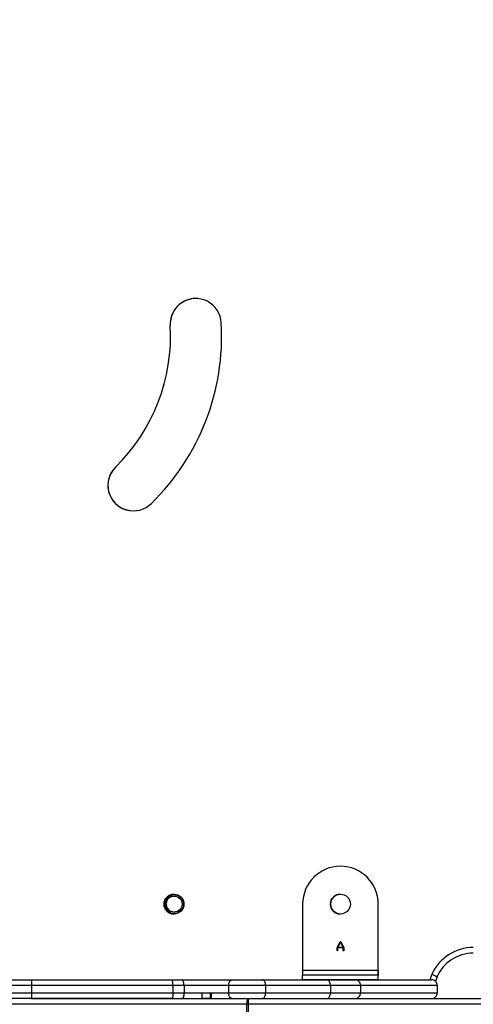
# Model space of a CAD drawing. Units: millimetres. Extents: x 3475 to 5453, y -1301 to 100.
# Drawn here: x 4615 to 4639, y -1052 to -1000 of the extents above; entities that cross this region are included whole.
import ezdxf

# ---------------------------------------------------------------- set-up
doc = ezdxf.new("R2010")
doc.units = ezdxf.units.MM
doc.header["$LTSCALE"] = 100
doc.header["$PDSIZE"] = -1
doc.layers.add('VP-DIM', color=7, linetype='Continuous')
doc.layers.add('VP-HIC', color=6, linetype='Continuous')
doc.layers.add('VP-EQ', color=7, linetype='Continuous', true_color=0x8a3492)
doc.dimstyles.get("Standard").update_dxf_attribs({"dimtxt": 14, "dimasz": 20, "dimexe": 20, "dimexo": 50, "dimgap": 20, "dimtad": 0, "dimdec": 0, "dimzin": 0, "dimdsep": 46, "dimtxsty": 'Standard', "dimcen": -0.09, "dimadec": 0, "dimazin": 0, "dimtfac": 1, "dimtdec": 4, "dimtofl": 0, "dimtmove": 0, "dimatfit": 3, "dimfxl": 70, "dimfxlon": 1, "dimtolj": 1, "dimtzin": 0, "dimarcsym": 0})

# ---------------------------------------------------------------- blocks, each defined once
blk = doc.blocks.new('*D265')
at = {"layer": 'Defpoints', "color": 0}
for p in [(4512.473, -60.88), (4666.033, -1301.414), (5433.249, -1301.414)]:
    blk.add_point(p, dxfattribs=at)
at = {"layer": 'VP-DIM', "color": 0, "lineweight": -2}
for p, q in [((5363.249, -60.88), (5453.249, -60.88)), ((5433.249, -80.88), (5433.249, -631.147)), ((5433.249, -1281.414), (5433.249, -731.147)), ((5363.249, -1301.414), (5453.249, -1301.414))]:
    blk.add_line(p, q, dxfattribs=at)
at = {"layer": 'VP-DIM', "color": 0}
for points in [[(5436.582, -80.88), (5429.915, -80.88), (5433.249, -60.88)], [(5429.915, -1281.414), (5436.582, -1281.414), (5433.249, -1301.414)]]:
    blk.add_solid(points, dxfattribs=at)
at = {"layer": 'VP-DIM', "color": 0, "insert": (5433.249, -681.147), "char_height": 20, "attachment_point": 5, "rotation": 90}
blk.add_mtext('\\A1;1241', dxfattribs=at)
blk = doc.blocks.new('*D266')
at = {"layer": 'Defpoints', "color": 0}
for p in [(4529.573, -210.88), (4622.994, -1151.592), (5330.284, -1151.592)]:
    blk.add_point(p, dxfattribs=at)
at = {"layer": 'VP-DIM', "color": 0, "lineweight": -2}
for p, q in [((5260.284, -210.88), (5350.284, -210.88)), ((5330.284, -230.88), (5330.284, -642.144)), ((5330.284, -1131.592), (5330.284, -728.811)), ((5260.284, -1151.592), (5350.284, -1151.592))]:
    blk.add_line(p, q, dxfattribs=at)
at = {"layer": 'VP-DIM', "color": 0}
for points in [[(5333.617, -230.88), (5326.951, -230.88), (5330.284, -210.88)], [(5326.951, -1131.592), (5333.617, -1131.592), (5330.284, -1151.592)]]:
    blk.add_solid(points, dxfattribs=at)
at = {"layer": 'VP-DIM', "color": 0, "insert": (5330.284, -685.478), "char_height": 20, "attachment_point": 5, "rotation": 90}
blk.add_mtext('\\A1;941', dxfattribs=at)
blk = doc.blocks.new('0301S2_')
at = {"color": 7, "linetype": 'Continuous', "lineweight": 25}
for p, q in [((4622.734, -1015.832), (4622.734, -1015.832)), ((4619.844, -1023.302), (4619.844, -1023.302)), ((4629.732, -1046.419), (4629.732, -1049.919)), ((4633.732, -1049.919), (4633.732, -1046.419)), ((4631.555, -1048.714), (4631.72, -1048.393)), ((4631.555, -1048.883), (4631.555, -1048.714)), ((4631.582, -1048.73), (4631.582, -1048.883)), ((4631.881, -1048.73), (4631.582, -1048.73)), ((4631.732, -1048.431), (4631.591, -1048.704)), ((4631.591, -1048.704), (4631.872, -1048.704)), ((4631.72, -1048.393), (4631.743, -1048.393)), ((4631.872, -1048.704), (4631.732, -1048.431)), ((4631.743, -1048.393), (4631.908, -1048.714)), ((4631.881, -1048.883), (4631.881, -1048.73)), ((4631.908, -1048.714), (4631.908, -1048.883)), ((4631.582, -1048.883), (4631.555, -1048.883)), ((4631.908, -1048.883), (4631.881, -1048.883)), ((4629.732, -1049.919), (4633.732, -1049.919)), ((4629.732, -1049.919), (4629.732, -1050.169)), ((4629.732, -1050.419), (4629.732, -1050.169)), ((4633.732, -1050.169), (4629.732, -1050.169)), ((4633.732, -1050.419), (4633.732, -1049.919)), ((4633.732, -1049.919), (4633.732, -1050.169)), ((4633.732, -1050.419), (4633.732, -1050.169)), ((4633.732, -1050.169), (4633.732, -1050.169)), ((4636.844, -1050.246), (4636.757, -1050.51)), ((4615.4, -1050.719), (4613.972, -1050.719)), ((4614.184, -1050.419), (4615.37, -1050.419)), ((4615.37, -1050.419), (4622.832, -1050.419)), ((4622.871, -1050.719), (4615.4, -1050.719)), ((4615.4, -1050.719), (4615.4, -1051.119)), ((4622.832, -1050.419), (4623.34, -1050.419)), ((4622.871, -1050.719), (4622.871, -1051.119)), ((4623.459, -1050.719), (4622.871, -1050.719)), ((4623.34, -1050.419), (4626.043, -1050.419)), ((4625.81, -1050.719), (4623.459, -1050.719)), ((4623.459, -1050.719), (4623.459, -1051.119)), ((4627.772, -1050.719), (4625.81, -1050.719)), ((4625.81, -1050.719), (4625.81, -1051.119)), ((4626.043, -1050.419), (4627.585, -1050.419)), ((4627.585, -1050.419), (4631.011, -1050.419)), ((4627.772, -1050.719), (4627.772, -1051.119)), ((4631.2, -1050.719), (4627.772, -1050.719)), ((4633.732, -1050.419), (4629.732, -1050.419)), ((4631.011, -1050.419), (4632.49, -1050.419)), ((4631.2, -1050.719), (4631.2, -1051.119)), ((4632.79, -1050.719), (4631.2, -1050.719)), ((4632.49, -1050.419), (4636.547, -1050.419)), ((4632.79, -1050.719), (4632.79, -1051.119)), ((4636.847, -1050.719), (4632.79, -1050.719)), ((4633.732, -1050.419), (4633.732, -1050.419)), ((4636.847, -1050.719), (4636.847, -1051.119)), ((4613.972, -1051.119), (4615.4, -1051.119)), ((4615.4, -1051.119), (4622.871, -1051.119)), ((4622.871, -1051.119), (4623.459, -1051.119)), ((4623.459, -1051.119), (4624.413, -1051.119)), ((4624.413, -1051.119), (4624.912, -1051.119)), ((4624.912, -1051.119), (4625.81, -1051.119)), ((4625.81, -1051.119), (4627.772, -1051.119)), ((4627.772, -1051.119), (4631.2, -1051.119)), ((4631.2, -1051.119), (4632.79, -1051.119)), ((4632.79, -1051.119), (4636.847, -1051.119)), ((4626.781, -1051.719), (4611.392, -1051.719)), ((4615.37, -1051.419), (4614.184, -1051.419)), ((4615.37, -1051.419), (4626.857, -1051.419)), ((4622.832, -1051.419), (4615.37, -1051.419)), ((4624.866, -1051.419), (4624.415, -1051.419)), ((4626.865, -1051.719), (4626.781, -1051.719)), ((4626.781, -1052.119), (4626.781, -1051.719)), ((4626.857, -1051.419), (4710.601, -1051.419)), ((4710.609, -1051.719), (4626.865, -1051.719)), ((4626.865, -1052.119), (4626.865, -1051.719))]:
    blk.add_line(p, q, dxfattribs=at)
at = {"color": 8, "linetype": 'Continuous', "lineweight": 25}
for p, q in [((4636.471, -1050.419), (4636.564, -1050.137)), ((4624.867, -1051.219), (4624.912, -1051.219))]:
    blk.add_line(p, q, dxfattribs=at)
at = {"color": 7, "linetype": 'Continuous', "lineweight": 25, "flags": 128}
for points in [[(4623.459, -1050.719), (4623.457, -1050.66), (4623.45, -1050.604), (4623.439, -1050.552), (4623.424, -1050.507), (4623.406, -1050.469), (4623.386, -1050.442), (4623.363, -1050.425), (4623.34, -1050.419)], [(4623.459, -1051.119), (4623.457, -1051.177), (4623.45, -1051.234), (4623.439, -1051.286), (4623.424, -1051.331), (4623.406, -1051.368), (4623.386, -1051.396), (4623.363, -1051.413), (4623.34, -1051.419)]]:
    blk.add_lwpolyline(points, dxfattribs=at)
at = {"color": 7, "linetype": 'Continuous', "lineweight": 25}
for centre, radius in [((4622.932, -1046.419), 0.525), ((4622.932, -1046.419), 0.5), ((4622.932, -1046.419), 0.425), ((4631.732, -1046.419), 0.525)]:
    blk.add_circle(centre, radius, dxfattribs=at)
for centre, radius, start, end in [((4624.08, -1015.739), 1.35, 2.4065, 183.9549), ((4624.08, -1015.739), 1.35, 90.0004, 183.9549), ((4613.06, -1016.384), 9.689, 314.4347, 3.2684), ((4613.06, -1016.384), 9.689, 314.4347, 3.2684), ((4613.063, -1016.385), 12.386, 314.4614, 3.2565), ((4620.782, -1024.272), 1.35, 134.0546, 315.1149), ((4620.782, -1024.272), 1.35, 134.0546, 270.0004), ((4631.732, -1046.419), 2, 0.154, 179.846), ((4631.732, -1046.419), 2, 0.154, 90.0004), ((4622.932, -1046.419), 0.525, 90, 270.0004), ((4622.932, -1046.419), 0.5, 90.0004, 179.846), ((4622.932, -1046.419), 0.425, 90.0004, 232.0928), ((4631.732, -1046.419), 0.525, 90.0004, 270), ((4631.732, -1046.419), 0.525, 90, 270.0004), ((4622.932, -1046.419), 0.5, 179.846, 270.0004), ((4638.756, -1051.115), 2.4, 90, 155.9611), ((4638.756, -1051.115), 2.1, 90, 155.57), ((4638.756, -1051.115), 2.1, 90, 155.57), ((4626.081, -1050.689), 0.273, 97.9443, 186.191), ((4626.081, -1051.148), 0.273, 173.809, 262.0557), ((4627.132, -1051.649), 0.358, 140.1063, 191.2883), ((4624.14, -1051.644), 2.727, 358.4298, 4.7386)]:
    blk.add_arc(centre, radius, start, end, dxfattribs=at)
blk.add_ellipse((4624.866, -1051.119), major_axis=(0, 0.3), ratio=0.005964, start_param=3.141593, end_param=4.712389, dxfattribs=at)
for points, knots in [([(4636.564, -1050.137), (4636.565, -1050.138), (4636.586, -1050.146), (4636.638, -1050.166), (4636.716, -1050.196), (4636.787, -1050.224), (4636.835, -1050.243), (4636.841, -1050.245), (4636.844, -1050.246)], [0, 0, 0, 0, 0.007412, 0.142126, 0.35689, 0.571332, 0.785675, 1, 1, 1, 1]), ([(4615.37, -1050.419), (4615.37, -1050.419), (4615.372, -1050.419), (4615.378, -1050.426), (4615.386, -1050.46), (4615.394, -1050.528), (4615.399, -1050.618), (4615.4, -1050.685), (4615.4, -1050.719)], [0, 0, 0, 0, 0.010326, 0.141483, 0.356158, 0.570781, 0.785401, 1, 1, 1, 1]), ([(4622.871, -1050.719), (4622.87, -1050.685), (4622.87, -1050.618), (4622.863, -1050.528), (4622.853, -1050.46), (4622.843, -1050.427), (4622.836, -1050.419), (4622.833, -1050.419), (4622.832, -1050.419)], [0, 0, 0, 0, 0.214654, 0.429333, 0.643979, 0.858635, 0.962526, 1, 1, 1, 1]), ([(4627.772, -1050.719), (4627.77, -1050.685), (4627.766, -1050.618), (4627.733, -1050.528), (4627.686, -1050.46), (4627.634, -1050.426), (4627.599, -1050.419), (4627.585, -1050.419), (4627.585, -1050.419)], [0, 0, 0, 0, 0.214472, 0.428908, 0.643422, 0.858115, 0.992288, 1, 1, 1, 1]), ([(4631.2, -1050.719), (4631.198, -1050.685), (4631.194, -1050.618), (4631.161, -1050.528), (4631.113, -1050.46), (4631.061, -1050.426), (4631.026, -1050.419), (4631.012, -1050.419), (4631.011, -1050.419)], [0, 0, 0, 0, 0.214504, 0.429024, 0.643602, 0.858274, 0.99142, 1, 1, 1, 1]), ([(4632.79, -1050.719), (4632.786, -1050.685), (4632.78, -1050.618), (4632.728, -1050.528), (4632.652, -1050.46), (4632.571, -1050.427), (4632.516, -1050.419), (4632.494, -1050.419), (4632.49, -1050.419)], [0, 0, 0, 0, 0.214663, 0.429354, 0.643994, 0.858656, 0.976934, 1, 1, 1, 1]), ([(4636.847, -1050.719), (4636.844, -1050.685), (4636.837, -1050.618), (4636.786, -1050.528), (4636.71, -1050.46), (4636.626, -1050.426), (4636.571, -1050.419), (4636.548, -1050.419), (4636.547, -1050.419)], [0, 0, 0, 0, 0.214504, 0.429008, 0.643566, 0.858253, 0.99177, 1, 1, 1, 1]), ([(4615.4, -1051.119), (4615.4, -1051.153), (4615.399, -1051.22), (4615.394, -1051.31), (4615.386, -1051.378), (4615.378, -1051.412), (4615.372, -1051.419), (4615.37, -1051.419), (4615.37, -1051.419)], [0, 0, 0, 0, 0.214599, 0.429219, 0.643842, 0.858517, 0.989674, 1, 1, 1, 1]), ([(4622.871, -1051.119), (4622.87, -1051.153), (4622.87, -1051.22), (4622.863, -1051.31), (4622.853, -1051.378), (4622.843, -1051.41), (4622.836, -1051.418), (4622.833, -1051.419), (4622.832, -1051.419)], [0, 0, 0, 0, 0.214654, 0.429333, 0.643979, 0.858635, 0.962526, 1, 1, 1, 1]), ([(4624.415, -1051.419), (4624.414, -1051.416), (4624.414, -1051.41), (4624.413, -1051.361), (4624.413, -1051.286), (4624.413, -1051.2), (4624.413, -1051.143), (4624.413, -1051.119)], [0, 0, 0, 0, 0.202988, 0.418312, 0.63349, 0.848189, 1, 1, 1, 1]), ([(4624.914, -1051.419), (4624.914, -1051.419), (4624.914, -1051.418), (4624.913, -1051.403), (4624.913, -1051.346), (4624.912, -1051.263), (4624.912, -1051.181), (4624.912, -1051.133), (4624.912, -1051.119)], [0, 0, 0, 0, 0.021166, 0.247797, 0.47591, 0.699194, 0.911877, 1, 1, 1, 1]), ([(4627.585, -1051.419), (4627.585, -1051.419), (4627.599, -1051.419), (4627.634, -1051.412), (4627.686, -1051.378), (4627.733, -1051.31), (4627.766, -1051.22), (4627.77, -1051.153), (4627.772, -1051.119)], [0, 0, 0, 0, 0.007712, 0.141885, 0.35658, 0.571096, 0.785577, 1, 1, 1, 1]), ([(4631.011, -1051.419), (4631.012, -1051.419), (4631.026, -1051.419), (4631.061, -1051.412), (4631.113, -1051.378), (4631.161, -1051.31), (4631.194, -1051.22), (4631.198, -1051.153), (4631.2, -1051.119)], [0, 0, 0, 0, 0.00858, 0.141726, 0.356398, 0.570976, 0.785496, 1, 1, 1, 1]), ([(4632.49, -1051.419), (4632.494, -1051.419), (4632.516, -1051.419), (4632.571, -1051.411), (4632.652, -1051.378), (4632.728, -1051.31), (4632.78, -1051.22), (4632.786, -1051.153), (4632.79, -1051.119)], [0, 0, 0, 0, 0.023066, 0.141345, 0.35601, 0.570686, 0.785335, 1, 1, 1, 1]), ([(4636.547, -1051.419), (4636.548, -1051.419), (4636.571, -1051.419), (4636.626, -1051.412), (4636.71, -1051.378), (4636.786, -1051.31), (4636.837, -1051.22), (4636.844, -1051.153), (4636.847, -1051.119)], [0, 0, 0, 0, 0.00823, 0.141748, 0.356438, 0.571032, 0.785494, 1, 1, 1, 1])]:
    blk.add_open_spline(points, degree=3, knots=knots, dxfattribs=at)
blk = doc.blocks.new('0301S2-2D')
at = {"layer": 'VP-EQ', "color": 0}
blk.add_blockref('0301S2_', (0, 0), dxfattribs=at)
blk = doc.blocks.new('0301S2_2D')
at = {"layer": 'VP-HIC', "color": 1}
blk.add_blockref('0301S2-2D', (0, 0), dxfattribs=at)

msp = doc.modelspace()

# ---------------------------------------------------------------- block references
at = {"layer": 'VP-EQ', "color": 0}
msp.add_blockref('0301S2_2D', (0, 0), dxfattribs=at)

# ---------------------------------------------------------------- dimensions: what is measured, and where the dimension line sits
at = {"layer": 'VP-DIM', "color": 0}
dim = msp.add_linear_dim(base=(5433.249, -1301.414), p1=(4512.473, -60.88), p2=(4666.033, -1301.414), angle=90, dimstyle='Standard', override={"dimtxt": 20}, dxfattribs=at)
dim.commit()
dim.dimension.update_dxf_attribs({"geometry": '*D265', "text_midpoint": (5433.249, -681.147)})
dim = msp.add_linear_dim(base=(5330.284, -1151.592), p1=(4529.573, -210.88), p2=(4622.994, -1151.592), angle=90, dimstyle='Standard', override={"dimtxt": 20}, dxfattribs=at)
dim.commit()
dim.dimension.update_dxf_attribs({"geometry": '*D266', "text_midpoint": (5330.284, -685.478), "dimtype": 160})

doc.saveas('drawing.dxf')
